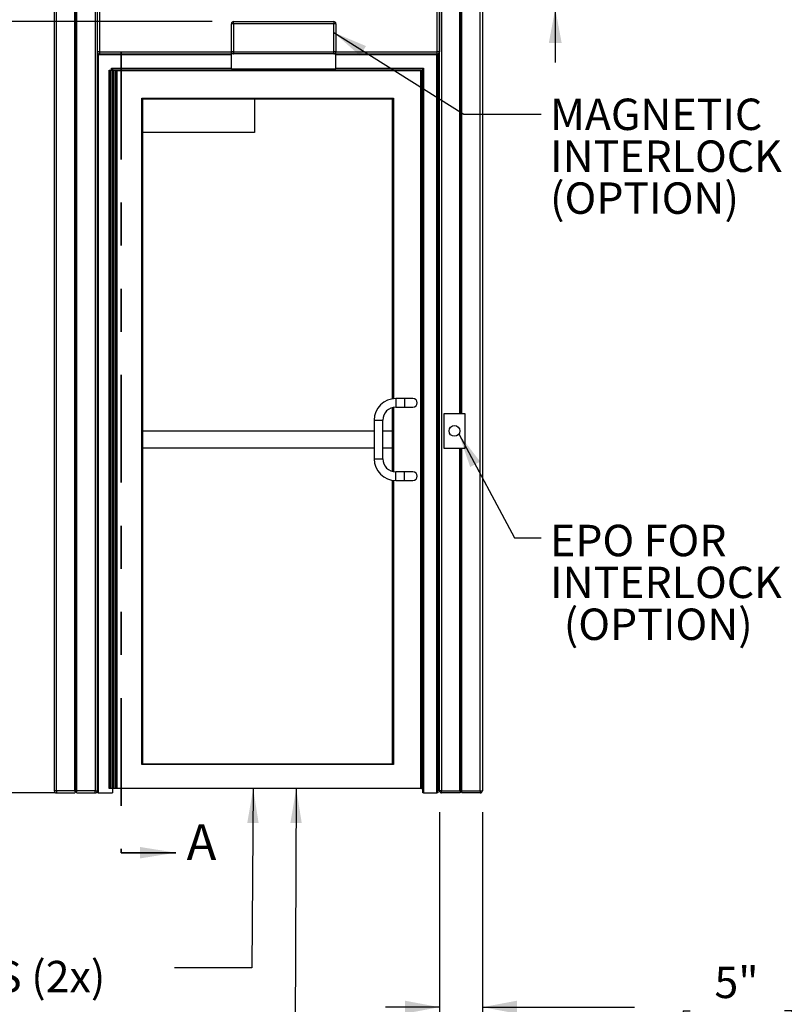
# Model space of a CAD drawing. Units: inches. Extents: x 0.3 to 10.6, y 0.4 to 8.2.
# Drawn here: x 5.8 to 7.6, y 2.2 to 4.4 of the extents above; entities that cross this region are included whole.
import ezdxf

# ---------------------------------------------------------------- set-up
doc = ezdxf.new("R2010")
doc.units = ezdxf.units.IN
doc.header["$MEASUREMENT"] = 0
doc.linetypes.add('PHANTOM', pattern=[0.5, 0.25, -0.05, 0.05, -0.05, 0.05, -0.05])
doc.layers.add('DIMENSION', color=15, linetype='Continuous')
doc.layers.add('TEXT', color=96, linetype='Continuous')
doc.styles.add('SLDTEXTSTYLE0', font='TXT', dxfattribs={"width": 0.7})
doc.styles.add('SLDTEXTSTYLE4', font='TXT', dxfattribs={"width": 0.75})
doc.dimstyles.new('SLDDIMSTYLE0', dxfattribs={"dimtxt": 0.074341, "dimasz": 0.08, "dimexe": 0, "dimexo": 0.0625, "dimgap": 0.018585, "dimtad": 0, "dimtih": 1, "dimtoh": 1, "dimdec": 6, "dimlfac": 50, "dimrnd": 1e-09, "dimzin": 12, "dimdsep": 46, "dimlunit": 5, "dimtxsty": 'SLDTEXTSTYLE0', "dimsah": 1, "dimcen": 0.09, "dimadec": 0, "dimazin": 3, "dimtfac": 1, "dimtdec": 3, "dimtofl": 0, "dimtmove": 0, "dimatfit": 3, "dimfxl": 1, "dimfrac": 2, "dimtolj": 1, "dimtzin": 12, "dimarcsym": 0})
doc.dimstyles.new('SLDDIMSTYLE1', dxfattribs={"dimtxt": 0.074341, "dimasz": 0.08, "dimexe": 0, "dimexo": 0.0625, "dimgap": 0.018585, "dimtad": 0, "dimtih": 1, "dimtoh": 1, "dimdec": 3, "dimlfac": 50, "dimrnd": 1e-09, "dimzin": 12, "dimdsep": 46, "dimlunit": 5, "dimtxsty": 'SLDTEXTSTYLE0', "dimsah": 1, "dimcen": 0.09, "dimadec": 0, "dimazin": 3, "dimtfac": 1, "dimtdec": 3, "dimtmove": 0, "dimatfit": 0, "dimfxl": 1, "dimfrac": 2, "dimtolj": 1, "dimtzin": 12, "dimarcsym": 0})
doc.dimstyles.new('SLDDIMSTYLE2', dxfattribs={"dimtxt": 0.18, "dimasz": 0.08, "dimexe": 0, "dimexo": 0.0625, "dimgap": 0, "dimtad": 0, "dimtih": 1, "dimtoh": 1, "dimdec": 0, "dimrnd": 1e-09, "dimzin": 0, "dimdsep": 46, "dimlunit": 5, "dimtxsty": 'Standard', "dimsah": 1, "dimcen": 0.09, "dimadec": 0, "dimazin": 0, "dimtfac": 0.08, "dimtdec": 0, "dimtofl": 0, "dimtmove": 0, "dimatfit": 3, "dimfxl": 1, "dimfrac": 2, "dimtolj": 1, "dimtzin": 0, "dimarcsym": 0})

# ---------------------------------------------------------------- blocks, each defined once
blk = doc.blocks.new('_D_1')
at = {"layer": 'DIMENSION', "color": 7}
for p, q in [((7.0864, 4.943), (7.0864, 5.068)), ((6.84, 4.943), (7.2114, 4.943)), ((6.9604, 4.6941), (6.9604, 4.5938)), ((6.9604, 4.6941), (6.977, 4.6941)), ((7.2124, 4.6941), (7.1958, 4.6941)), ((7.2124, 4.6941), (7.2124, 4.5938)), ((6.9604, 4.5938), (6.977, 4.5938)), ((7.2124, 4.5938), (7.1958, 4.5938)), ((6.84, 4.463), (7.2114, 4.463)), ((7.0864, 4.463), (7.0864, 4.338))]:
    blk.add_line(p, q, dxfattribs=at)
for points in [[(7.0864, 4.943), (7.1014, 5.023), (7.0714, 5.023)], [(7.0864, 4.463), (7.0714, 4.383), (7.1014, 4.383)]]:
    blk.add_solid(points, dxfattribs=at)
at = {"layer": 'DIMENSION', "color": 7, "char_height": 0.07292, "attachment_point": 1, "style": 'SLDTEXTSTYLE0'}
for s, insert in [('24"', (7.0023, 4.797)), ('610', (6.9937, 4.6789))]:
    blk.add_mtext(s, dxfattribs=dict(at, insert=insert))
blk = doc.blocks.new('_D_2')
at = {"layer": 'DIMENSION', "color": 7}
for p, q in [((6.8175, 2.598), (6.8175, 2.0206)), ((6.9175, 2.598), (6.9175, 2.0206)), ((6.8175, 2.1456), (6.6925, 2.1456)), ((6.9175, 2.1456), (7.2707, 2.1456)), ((7.383, 2.1368), (7.383, 2.0364)), ((7.383, 2.1368), (7.3997, 2.1368)), ((7.6351, 2.1368), (7.6184, 2.1368)), ((7.6351, 2.1368), (7.6351, 2.0364)), ((7.383, 2.0364), (7.3997, 2.0364)), ((7.6351, 2.0364), (7.6184, 2.0364))]:
    blk.add_line(p, q, dxfattribs=at)
for points in [[(6.8175, 2.1456), (6.7375, 2.1606), (6.7375, 2.1306)], [(6.9175, 2.1456), (6.9975, 2.1306), (6.9975, 2.1606)]]:
    blk.add_solid(points, dxfattribs=at)
at = {"layer": 'DIMENSION', "color": 7, "char_height": 0.07292, "attachment_point": 1, "style": 'SLDTEXTSTYLE0'}
for s, insert in [('5"', (7.4559, 2.2396)), ('127', (7.4163, 2.1215))]:
    blk.add_mtext(s, dxfattribs=dict(at, insert=insert))
blk = doc.blocks.new('_D_3')
at = {"layer": 'DIMENSION', "color": 7}
for p, q in [((6.29, 4.433), (5.5226, 4.433)), ((5.6476, 4.433), (5.6476, 3.6561)), ((5.4907, 3.5291), (5.4907, 3.4288)), ((5.4907, 3.5291), (5.5074, 3.5291)), ((5.8045, 3.5291), (5.7879, 3.5291)), ((5.8045, 3.5291), (5.8045, 3.4288)), ((5.4907, 3.4288), (5.5074, 3.4288)), ((5.8045, 3.4288), (5.7879, 3.4288)), ((5.6476, 2.643), (5.6476, 3.4199)), ((5.9262, 2.643), (5.5226, 2.643))]:
    blk.add_line(p, q, dxfattribs=at)
for points in [[(5.6476, 4.433), (5.6326, 4.353), (5.6626, 4.353)], [(5.6476, 2.643), (5.6626, 2.723), (5.6326, 2.723)]]:
    blk.add_solid(points, dxfattribs=at)
at = {"layer": 'DIMENSION', "color": 7, "char_height": 0.07292, "attachment_point": 1, "style": 'SLDTEXTSTYLE0'}
for s, insert in [('89 1/2"', (5.4625, 3.632)), ('2273', (5.524, 3.5139))]:
    blk.add_mtext(s, dxfattribs=dict(at, insert=insert))
blk = doc.blocks.new('SW_NOTE_0_6')
at = {"layer": 'TEXT', "color": 0, "char_height": 0.07292, "attachment_point": 1, "style": 'SLDTEXTSTYLE0'}
for s, insert in [('MAGNETIC', (0.0203, 0.0363)), ('INTERLOCK', (0.0203, -0.0609)), ('(OPTION)', (0.0203, -0.1582))]:
    blk.add_mtext(s, dxfattribs=dict(at, insert=insert))
blk = doc.blocks.new('SW_NOTE_0_7')
at = {"layer": 'TEXT', "color": 0, "char_height": 0.07292, "attachment_point": 1, "style": 'SLDTEXTSTYLE0'}
for s, insert in [('EPO FOR', (0.0203, 0.0305)), ('INTERLOCK', (0.0203, -0.0667)), ('(OPTION)', (0.0522, -0.1639))]:
    blk.add_mtext(s, dxfattribs=dict(at, insert=insert))

msp = doc.modelspace()

# ---------------------------------------------------------------- linework, layer by layer
at = {"color": 7, "linetype": 'PHANTOM', "lineweight": 35}
msp.add_line((6.07908235, 5.11296888), (6.07908235, 2.50406996), dxfattribs=at)
at = {"color": 7, "linetype": 'Continuous', "lineweight": 25}
for p, q in [((5.97371326, 2.64550574), (5.97371326, 4.96050574)), ((6.86746328, 3.52300579), (6.86746328, 4.96050574)), ((5.92371331, 4.95800577), (5.92371331, 2.64800575)), ((5.92871325, 2.64800575), (5.92871325, 4.95800577)), ((5.97121324, 2.64800575), (5.97121324, 4.95800577)), ((5.97621327, 2.64800575), (5.97621327, 4.95800577)), ((6.01871326, 4.95800577), (6.01871326, 2.64800575)), ((6.02371329, 4.35800575), (6.02371329, 4.95800577)), ((6.02371329, 4.36300575), (6.02371329, 4.94300577)), ((6.02871332, 4.95800577), (6.02871332, 4.36300575)), ((6.81246328, 4.36300575), (6.81246328, 4.95800577)), ((6.81746328, 2.64800575), (6.81746328, 4.95800577)), ((6.81746328, 4.94300577), (6.81746328, 4.36300575)), ((6.82246328, 4.95800577), (6.82246328, 2.64800575)), ((6.86496328, 3.52300579), (6.86496328, 4.95800577)), ((6.86996328, 3.52300579), (6.86996328, 4.95800577)), ((6.91246328, 2.64800575), (6.91246328, 4.95800577)), ((6.91746328, 4.95800577), (6.91746328, 2.64800575)), ((6.33496326, 4.36300575), (6.33496326, 4.42800575)), ((6.33996329, 4.42800575), (6.33496326, 4.42800575)), ((6.33996329, 4.42800575), (6.33996329, 4.43300576)), ((6.33996329, 4.43300576), (6.57246327, 4.43300576)), ((6.33996329, 4.42800575), (6.33996329, 4.36300575)), ((6.57246327, 4.42800575), (6.33996329, 4.42800575)), ((6.57246327, 4.43300576), (6.57246327, 4.42800575)), ((6.57246327, 4.36300575), (6.57246327, 4.42800575)), ((6.57746328, 4.42800575), (6.57246327, 4.42800575)), ((6.57746328, 4.42800575), (6.57746328, 4.36300575)), ((6.02871332, 4.36300575), (6.02371329, 4.36300575)), ((6.02371329, 4.35800575), (6.33496326, 4.35800575)), ((6.02371329, 2.64300572), (6.02371329, 4.35800575)), ((6.02571329, 4.35600575), (6.02571329, 2.64300572)), ((6.02871332, 4.36300575), (6.02871332, 4.35800575)), ((6.33996329, 4.36300575), (6.33496326, 4.36300575)), ((6.33496326, 4.32300575), (6.33496326, 4.36300575)), ((6.33996329, 4.36300575), (6.33996329, 4.35800575)), ((6.33996329, 4.36300575), (6.57246327, 4.36300575)), ((6.57246327, 4.35800575), (6.33996329, 4.35800575)), ((6.57746328, 4.36300575), (6.57246327, 4.36300575)), ((6.57246327, 4.35800575), (6.57246327, 4.36300575)), ((6.57746328, 4.32300575), (6.57746328, 4.36300575)), ((6.57746328, 4.35800575), (6.81371328, 4.35800575)), ((6.81371328, 4.35800575), (6.81171328, 4.35600575)), ((6.81171328, 2.64300572), (6.81171328, 4.35600575)), ((6.81246328, 4.35800575), (6.81246328, 4.36300575)), ((6.81746328, 4.36300575), (6.81246328, 4.36300575)), ((6.81371328, 4.35800575), (6.81371328, 2.64300572)), ((6.05121328, 2.65300578), (6.05121328, 4.32050575)), ((6.05121328, 4.32050575), (6.05155908, 4.32050575)), ((6.05155908, 4.32050575), (6.05155908, 2.65300578)), ((6.05155908, 4.32050575), (6.05460901, 4.32050575)), ((6.05460901, 2.65300578), (6.05460901, 4.32050575)), ((6.05460901, 4.32050575), (6.0582632, 4.32050575)), ((6.05671329, 4.32050575), (6.05671329, 4.32500575)), ((6.0582632, 4.32050575), (6.0582632, 2.65300578)), ((6.0582632, 4.32050575), (6.06166338, 4.32050575)), ((6.05871328, 4.32300575), (6.05871328, 4.32050575)), ((6.33496326, 4.32300575), (6.05871328, 4.32300575)), ((6.06166338, 2.65300578), (6.06166338, 4.32050575)), ((6.06166338, 4.32050575), (6.06531752, 4.32050575)), ((6.06531752, 4.32050575), (6.06531752, 2.65300578)), ((6.06531752, 4.32050575), (6.06836745, 4.32050575)), ((6.06836745, 2.65300578), (6.06836745, 4.32050575)), ((6.06836745, 4.32050575), (6.0687133, 4.32050575)), ((6.0687133, 4.32050575), (6.0687133, 2.65300578)), ((6.0687133, 4.32050575), (6.77621328, 4.32050575)), ((6.33496326, 4.32300575), (6.57746328, 4.32300575)), ((6.77871328, 4.32300575), (6.57746328, 4.32300575)), ((6.77621328, 4.32050575), (6.77421328, 4.31850575)), ((6.77621328, 4.32050575), (6.77621328, 2.65300578)), ((6.78071328, 4.32500575), (6.77871328, 4.32300575)), ((6.77871328, 2.64300572), (6.77871328, 4.32300575)), ((6.78071328, 4.32500575), (6.78071328, 2.64300572)), ((6.77421328, 2.65300578), (6.77421328, 4.31850575)), ((6.12671326, 2.70850569), (6.12671326, 4.25500576)), ((6.12671326, 4.25500576), (6.71071328, 4.25500576)), ((6.12871326, 4.25300575), (6.12871326, 2.71050578)), ((6.70871328, 4.25300575), (6.12871326, 4.25300575)), ((6.38871327, 4.25300575), (6.38871327, 4.17550575)), ((6.71071328, 4.25500576), (6.70871328, 4.25300575)), ((6.70871328, 3.55744009), (6.70871328, 4.25300575)), ((6.38871327, 4.17550575), (6.12871326, 4.17550575)), ((6.81371328, 4.06050576), (6.81746328, 4.06050576)), ((6.81496328, 3.65550574), (6.81496328, 3.65800575)), ((6.81496328, 3.65800575), (6.81746328, 3.65800575)), ((6.81496328, 3.65550574), (6.81746328, 3.65550574)), ((6.81496328, 3.55050577), (6.81496328, 3.65550574)), ((6.73621328, 3.55800573), (6.71621328, 3.55800573)), ((6.75621328, 3.55800573), (6.73621328, 3.55800573)), ((6.81496328, 3.54800576), (6.81496328, 3.55050577)), ((6.81496328, 3.55050577), (6.81746328, 3.55050577)), ((6.81496328, 3.54800576), (6.81746328, 3.54800576)), ((6.70871328, 3.38895841), (6.70871328, 3.53705315)), ((6.71621328, 3.53800579), (6.73621328, 3.53800579)), ((6.73621328, 3.53800579), (6.75621328, 3.53800579)), ((6.82746328, 3.52300579), (6.82746328, 3.44300575)), ((6.87746328, 3.52300579), (6.82746328, 3.52300579)), ((6.87746328, 3.44300575), (6.87746328, 3.52300579)), ((6.66621328, 3.50800579), (6.66621328, 3.41800578)), ((6.68621328, 3.41800578), (6.68621328, 3.50800579)), ((6.12871326, 3.48300572), (6.66621328, 3.48300572)), ((6.68621328, 3.48300572), (6.70871328, 3.48300572)), ((6.66621328, 3.44300575), (6.12871326, 3.44300575)), ((6.70871328, 3.44300575), (6.68621328, 3.44300575)), ((6.82746328, 3.44300575), (6.87746328, 3.44300575)), ((6.86496328, 2.64800575), (6.86496328, 3.44300575)), ((6.86746328, 2.64550574), (6.86746328, 3.44300575)), ((6.86996328, 2.64800575), (6.86996328, 3.44300575)), ((6.73621328, 3.38800577), (6.71621328, 3.38800577)), ((6.75621328, 3.38800577), (6.73621328, 3.38800577)), ((6.70871328, 2.71050578), (6.70871328, 3.36857147)), ((6.71621328, 3.36800574), (6.73621328, 3.36800574)), ((6.73621328, 3.36800574), (6.75621328, 3.36800574)), ((6.81371328, 2.89300572), (6.81746328, 2.89300572)), ((6.81371328, 2.87300578), (6.81746328, 2.87300578)), ((6.71071328, 2.70850569), (6.12671326, 2.70850569)), ((6.12871326, 2.71050578), (6.70871328, 2.71050578)), ((6.05155908, 2.65300578), (6.05121328, 2.65300578)), ((6.05460901, 2.65300578), (6.05155908, 2.65300578)), ((6.0582632, 2.65300578), (6.05460901, 2.65300578)), ((6.06166338, 2.65300578), (6.0582632, 2.65300578)), ((6.05871328, 2.65300578), (6.05871328, 2.64300572)), ((6.06531752, 2.65300578), (6.06166338, 2.65300578)), ((6.06836745, 2.65300578), (6.06531752, 2.65300578)), ((6.0687133, 2.65300578), (6.06836745, 2.65300578)), ((6.77421328, 2.65300578), (6.0687133, 2.65300578)), ((6.77621328, 2.65300578), (6.77421328, 2.65300578)), ((6.77621328, 2.65300578), (6.77871328, 2.65300578)), ((6.81371328, 2.67300572), (6.81746328, 2.67300572)), ((5.92871325, 2.64800575), (5.92371331, 2.64800575)), ((5.97121324, 2.64800575), (5.92871325, 2.64800575)), ((5.92871325, 2.64800575), (5.92871325, 2.64300572)), ((5.92871325, 2.64300572), (5.97121324, 2.64300572)), ((5.97267773, 2.64447021), (5.97371326, 2.64550574)), ((5.97371326, 2.64550574), (5.97474878, 2.64447021)), ((6.01871326, 2.64800575), (5.97621327, 2.64800575)), ((5.97621327, 2.64300572), (6.01871326, 2.64300572)), ((6.01871326, 2.64300572), (6.01871326, 2.64800575)), ((6.01871326, 2.64800575), (6.02371329, 2.64800575)), ((6.02571329, 2.64300572), (6.02371329, 2.64300572)), ((6.02571329, 2.64300572), (6.05871328, 2.64300572)), ((6.78071328, 2.64300572), (6.77871328, 2.64300572)), ((6.78071328, 2.64300572), (6.81171328, 2.64300572)), ((6.81371328, 2.64300572), (6.81171328, 2.64300572)), ((6.82246328, 2.64800575), (6.81746328, 2.64800575)), ((6.82246328, 2.64300572), (6.82246328, 2.64800575)), ((6.82246328, 2.64800575), (6.86496328, 2.64800575)), ((6.86496328, 2.64300572), (6.82246328, 2.64300572)), ((6.86746328, 2.64550574), (6.86642774, 2.64447021)), ((6.86849881, 2.64447021), (6.86746328, 2.64550574)), ((6.86996328, 2.64300572), (6.86849881, 2.64447021)), ((6.86996328, 2.64800575), (6.91246328, 2.64800575)), ((6.91246328, 2.64300572), (6.86996328, 2.64300572)), ((6.91246328, 2.64800575), (6.91246328, 2.64300572)), ((6.91246328, 2.64800575), (6.91746328, 2.64800575))]:
    msp.add_line(p, q, dxfattribs=at)
at = {"color": 8, "linetype": 'Continuous', "lineweight": 25}
for p, q in [((6.33496326, 4.35600575), (6.02571329, 4.35600575)), ((6.02871332, 4.36300575), (6.33496326, 4.36300575)), ((6.57746328, 4.36300575), (6.81246328, 4.36300575)), ((6.81171328, 4.35600575), (6.57746328, 4.35600575)), ((6.05671329, 4.32500575), (6.33496326, 4.32500575)), ((6.57746328, 4.32500575), (6.78071328, 4.32500575)), ((6.77421328, 4.31850575), (6.0687133, 4.31850575)), ((6.71071328, 4.25500576), (6.71071328, 3.55770235)), ((6.71621328, 3.55800573), (6.71621328, 3.54800576)), ((6.71621328, 3.54800576), (6.71621328, 3.53800579)), ((6.73621328, 3.55800573), (6.73621328, 3.54800576)), ((6.73621328, 3.54800576), (6.73621328, 3.53800579)), ((6.71071328, 3.53749732), (6.71071328, 3.38851424)), ((6.66621328, 3.50800579), (6.67621328, 3.50800579)), ((6.67621328, 3.50800579), (6.68621328, 3.50800579)), ((6.66621328, 3.41800578), (6.67621328, 3.41800578)), ((6.67621328, 3.41800578), (6.68621328, 3.41800578)), ((6.71621328, 3.37800571), (6.71621328, 3.38800577)), ((6.73621328, 3.37800571), (6.73621328, 3.38800577)), ((6.71071328, 3.36830921), (6.71071328, 2.70850569)), ((6.71621328, 3.36800574), (6.71621328, 3.37800571)), ((6.73621328, 3.36800574), (6.73621328, 3.37800571))]:
    msp.add_line(p, q, dxfattribs=at)
at = {"color": 7, "linetype": 'Continuous', "lineweight": 35}
msp.add_line((6.07908235, 2.50406996), (6.20574901, 2.50406996), dxfattribs=at)
at = {"color": 7, "linetype": 'Continuous', "lineweight": 25, "flags": 128}
for points in [[(6.02371329, 4.35800575), (6.02375168, 4.35796732), (6.02386554, 4.35785351), (6.02405036, 4.35766869), (6.02429911, 4.35741997), (6.02460211, 4.35711689), (6.02494791, 4.35677112), (6.02532309, 4.35639593), (6.02571329, 4.35600575)], [(6.05671329, 4.32500575), (6.05710344, 4.32461557), (6.05747867, 4.32424039), (6.05782442, 4.32389461), (6.05812751, 4.32359154), (6.05837621, 4.32334281), (6.05856103, 4.32315799), (6.05867484, 4.32304418), (6.05871328, 4.32300575)], [(6.12871326, 4.25300575), (6.12867487, 4.25304418), (6.12856105, 4.25315799), (6.12837623, 4.25334281), (6.12812749, 4.25359155), (6.1278244, 4.25389461), (6.12747864, 4.25424039), (6.12710346, 4.25461557), (6.12671326, 4.25500576)], [(6.12871326, 2.71050578), (6.12868289, 2.71047536), (6.12859269, 2.71038506), (6.12844532, 2.71023788), (6.12824538, 2.71003776), (6.12799885, 2.70979127), (6.12771326, 2.70950573), (6.12739731, 2.70918978), (6.12706057, 2.70885299), (6.12671326, 2.70850569)], [(6.71071328, 2.70850569), (6.7103231, 2.70889598), (6.70994792, 2.70927107), (6.70960214, 2.70961687), (6.70929907, 2.70992005), (6.70905034, 2.71016861), (6.70886552, 2.71035353), (6.7087517, 2.71046729), (6.70871328, 2.71050578)], [(5.97121324, 2.64300572), (5.97130936, 2.64310184), (5.97159386, 2.64338644), (5.97205596, 2.64384845), (5.97267773, 2.64447021)], [(5.97474878, 2.64447021), (5.97537064, 2.64384845), (5.97583265, 2.64338644), (5.97611725, 2.64310184), (5.97621327, 2.64300572)], [(6.86642774, 2.64447021), (6.86580593, 2.64384845), (6.86534388, 2.64338644), (6.86505935, 2.64310184), (6.86496328, 2.64300572)]]:
    msp.add_lwpolyline(points, dxfattribs=at)
at = {"color": 7, "linetype": 'Continuous', "lineweight": 25}
msp.add_circle((6.85246328, 3.48300575), 0.0125, dxfattribs=at)
for centre, radius, start, end in [((6.33996328, 4.42800575), 0.005, 90, 180), ((6.57246328, 4.42800575), 0.005, 0, 90), ((6.02871328, 4.36300575), 0.005, 180, 270), ((6.33996328, 4.36300575), 0.005, 180, 270), ((6.57246328, 4.36300575), 0.005, 270, 0), ((6.81246328, 4.36300575), 0.005, 270, 0), ((6.71621328, 3.50800575), 0.05, 90, 180), ((6.75621328, 3.54800575), 0.01, 0, 90), ((6.75621328, 3.54800575), 0.01, 270, 0), ((6.71621328, 3.50800575), 0.03, 90, 180), ((6.71621328, 3.41800575), 0.05, 180, 270), ((6.71621328, 3.41800575), 0.03, 180, 270), ((6.75621328, 3.37800575), 0.01, 0, 90), ((6.75621328, 3.37800575), 0.01, 270, 0), ((5.92871328, 2.64800575), 0.005, 180, 270), ((5.97621328, 2.64800575), 0.005, 180, 225), ((5.97121328, 2.64800575), 0.005, 315, 0), ((6.01871328, 2.64800575), 0.005, 270, 0), ((6.82246328, 2.64800575), 0.005, 180, 270), ((6.86996328, 2.64800575), 0.005, 180, 225), ((6.86496328, 2.64800575), 0.005, 315, 0), ((6.91246328, 2.64800575), 0.005, 270, 0)]:
    msp.add_arc(centre, radius, start, end, dxfattribs=at)
at = {"color": 7, "linetype": 'Continuous', "lineweight": 35}
msp.add_solid([(6.20574901, 2.50406996), (6.12241568, 2.5174033), (6.12241568, 2.49073663)], dxfattribs=at)

# ---------------------------------------------------------------- block references
at = {"layer": 'TEXT', "color": 7}
for name, p in [('SW_NOTE_0_6', (7.05399061, 4.21795867)), ('SW_NOTE_0_7', (7.05399061, 3.23463088))]:
    msp.add_blockref(name, p, dxfattribs=at)

# ---------------------------------------------------------------- texts
at = {"color": 7, "linetype": 'Continuous', "insert": (6.23079123, 2.57017447), "char_height": 0.08333333, "attachment_point": 1, "style": 'SLDTEXTSTYLE4'}
msp.add_mtext('A', dxfattribs=at)
at = {"layer": 'TEXT', "color": 7, "insert": (4.87002367, 2.25301842), "char_height": 0.0729166667, "attachment_point": 1, "style": 'SLDTEXTSTYLE0'}
msp.add_mtext('FIXED DOOR SWEEPS (2x)', dxfattribs=at)

# ---------------------------------------------------------------- dimensions: what is measured, and where the dimension line sits
at = {"layer": 'DIMENSION', "color": 7}
for base, p1, p2, dimstyle, picture, middle in [((7.08642791, 4.94300575), (6.78996328, 4.46300575), (6.78996328, 4.94300575), 'SLDDIMSTYLE1', '_D_1', (7.08642791, 4.70300575)), ((5.64763237, 4.43300575), (5.97621328, 2.64300575), (6.33996328, 4.43300575), 'SLDDIMSTYLE0', '_D_3', (5.64763237, 3.53800575))]:
    dim = msp.add_linear_dim(base=base, p1=p1, p2=p2, angle=90, dimstyle=dimstyle, dxfattribs=at)
    dim.commit()
    dim.dimension.update_dxf_attribs({"geometry": picture, "text_midpoint": middle, "dimtype": 160})
dim = msp.add_linear_dim(base=(6.91746328, 2.14564645), p1=(6.81746328, 2.64800575), p2=(6.91746328, 2.64800575), dimstyle='SLDDIMSTYLE1', dxfattribs=at)
dim.commit()
dim.dimension.update_dxf_attribs({"geometry": '_D_2', "text_midpoint": (7.50905542, 2.14564645), "dimtype": 160})

# ---------------------------------------------------------------- leaders
at = {"layer": 'TEXT', "color": 7}
for points in [[(6.57246328, 4.40764977), (6.87399061, 4.21795867), (7.05399061, 4.21795867)], [(6.86275738, 3.47591481), (6.99212579, 3.23463088), (7.05399061, 3.23463088)], [(6.38535327, 2.65300575), (6.38245093, 2.23651621), (6.20245093, 2.23651621)], [(6.48520367, 2.65300575), (6.48226239, 1.9185982), (6.30226239, 1.9185982)]]:
    msp.add_leader(points, dimstyle='SLDDIMSTYLE2', dxfattribs=at)

doc.saveas('drawing.dxf')
